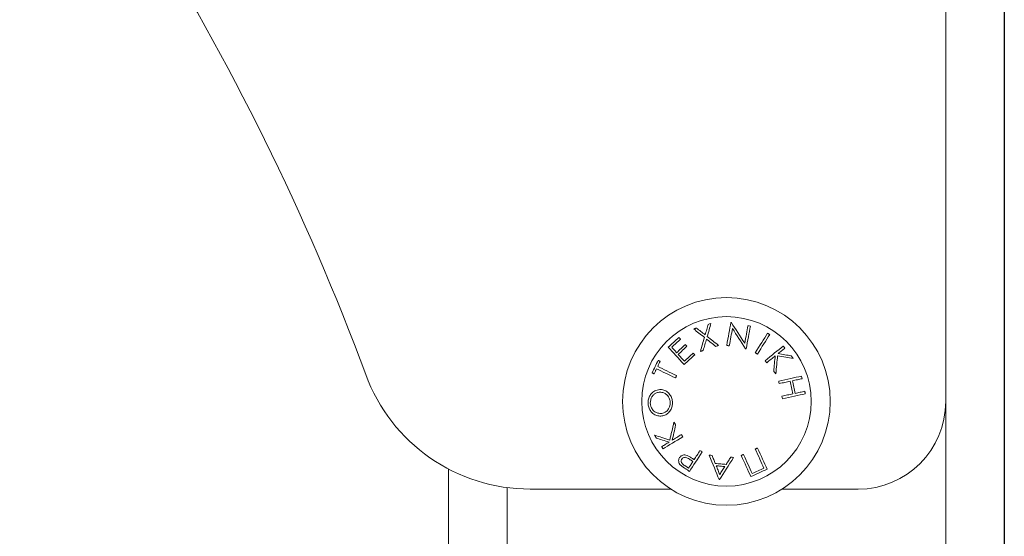
# Model space of a CAD drawing. Units: millimetres. Extents: x 94.51 to 103.61, y 1466.38 to 1475.7.
# Drawn here: x 98.58 to 98.75, y 1473.6 to 1473.69 of the extents above; entities that cross this region are included whole.
import ezdxf

# ---------------------------------------------------------------- set-up
doc = ezdxf.new("R2010")
doc.units = ezdxf.units.MM

# ---------------------------------------------------------------- blocks, each defined once
blk = doc.blocks.new('OPSH_A046')
at = {"color": 7, "linetype": 'Continuous'}
blk.add_line((117.4070114512998, 1470.904059477544), (117.4070114512998, 1468.809059477544), dxfattribs=at)
at = {"color": 7, "linetype": 'Continuous', "lineweight": 15}
for p, q in [((117.3970114608366, 1470.659059501386), (117.3970114608366, 1470.879059410787)), ((117.3970176597196, 1468.714059478736), (117.3970176597196, 1470.809059477544)), ((117.4070176501829, 1470.809059477544), (117.4070176501829, 1469.504059470392)), ((117.3120176811773, 1469.340629494882), (117.3120176811773, 1470.64748940537)), ((117.3259724994261, 1470.644059515691), (117.3500213046629, 1470.644059515691)), ((117.3690015693266, 1470.644059515691), (117.3820114751417, 1470.644059515691))]:
    blk.add_line(p, q, dxfattribs=at)
at = {"color": 8, "linetype": 'Continuous', "lineweight": 15}
blk.add_line((117.3220176716406, 1470.644316650129), (117.3220176716406, 1469.343802369333), dxfattribs=at)
at = {"color": 7, "linetype": 'Continuous', "lineweight": 15, "flags": 128}
for points in [[(117.3544093390066, 1470.671591854787), (117.3543489595014, 1470.671572304464), (117.3542885799963, 1470.67155275414), (117.3542282600958, 1470.671533203817), (117.3541679401953, 1470.671513653493), (117.3541076202947, 1470.67149410317), (117.3540473599989, 1470.671474672056), (117.3539871593076, 1470.671455121732), (117.3539269586164, 1470.671435571409)], [(117.3539269586164, 1470.671435571409), (117.3541407604772, 1470.67126593659), (117.3543586750585, 1470.67109308312), (117.3545805235464, 1470.670917130208), (117.3548062463362, 1470.670737958646), (117.3550357838232, 1470.670555926061), (117.3552689571935, 1470.670370913244), (117.3555056472379, 1470.670183039403), (117.3557458539564, 1470.669992542959)], [(117.3558748980123, 1470.670430041051), (117.3556832094747, 1470.670582032895), (117.3554938455183, 1470.670732117391), (117.355306806143, 1470.670880294538), (117.3551222701628, 1470.671026683546), (117.354940177973, 1470.671171045995), (117.3547606487829, 1470.671313381887), (117.3545836825926, 1470.671453691221), (117.3544093390066, 1470.671591854787)], [(117.3563917298872, 1470.672232127881), (117.3563302178938, 1470.672017789579), (117.3562678118307, 1470.671800232625), (117.3562045116979, 1470.671579457021), (117.3561403174955, 1470.671355581975), (117.3560752292234, 1470.671128607488), (117.3560092468817, 1470.670898652769), (117.3559424896795, 1470.670665717817), (117.3558748980123, 1470.670430041051)], [(117.3562338371832, 1470.670150376058), (117.3563177009184, 1470.670445657468), (117.356400312956, 1470.670736647344), (117.3564816732961, 1470.671023345685), (117.3565617223341, 1470.671305394864), (117.3566404600698, 1470.671582794881), (117.3567178865034, 1470.671855426526), (117.3567938824255, 1470.672123170591), (117.3568684478361, 1470.672385907865)], [(117.3602784891683, 1470.672534681058), (117.3601975460607, 1470.672094083524), (117.3601139803488, 1470.671638942457), (117.3600277324278, 1470.671169496274), (117.3599390407163, 1470.670686579442), (117.3598479648191, 1470.670190549589), (117.3597545643408, 1470.669682121969), (117.3596589584905, 1470.66916165421), (117.3595613260824, 1470.668630099988)], [(117.3599988241751, 1470.668549991346), (117.3600707669813, 1470.668941474653), (117.3601416369039, 1470.669326997495), (117.3602113743383, 1470.669706321454), (117.3602798600752, 1470.670079208112), (117.3603471537191, 1470.67044541905), (117.3604131956655, 1470.670804835058), (117.3604779263098, 1470.671156979299), (117.3605412860472, 1470.671501851774)], [(117.362638237055, 1470.669012284971), (117.3623340149481, 1470.669482684827), (117.3620349188406, 1470.669944978452), (117.3617414255697, 1470.670398689008), (117.3614538331587, 1470.670843339658), (117.3611726184446, 1470.671278095937), (117.3608981390554, 1470.671702481008), (117.3606306930143, 1470.672115898824), (117.3603706379492, 1470.672517872548)], [(117.3605412860472, 1470.671501851774), (117.3608040233213, 1470.671097493863), (117.3610726614553, 1470.670683837629), (117.3613470216352, 1470.670261598325), (117.3616266866285, 1470.669831133581), (117.361911358412, 1470.669392920232), (117.3622007389623, 1470.668947435117), (117.3624944110472, 1470.668495393491), (117.3627920766432, 1470.668037152982)], [(117.3631871362287, 1470.672001100278), (117.3631240149099, 1470.671657181478), (117.3630591650564, 1470.671304321981), (117.3629927654821, 1470.670942640996), (117.3629248161871, 1470.670572496152), (117.3628553171713, 1470.670194125867), (117.362784387644, 1470.66980776856), (117.3627119680006, 1470.669413781858), (117.362638237055, 1470.669012284971)], [(117.3628874440748, 1470.668019510007), (117.3629851360876, 1470.668551183439), (117.3630806823332, 1470.669071531988), (117.3631740828115, 1470.669579959608), (117.3632651587087, 1470.670075989461), (117.3633538504202, 1470.670559025503), (117.3634400983412, 1470.671028352476), (117.3635236640531, 1470.671483612752), (117.3636046071607, 1470.671924091077)], [(117.3513998408872, 1470.669989443517), (117.3511709590513, 1470.669779754377), (117.3509416599829, 1470.669569588399), (117.3507120032865, 1470.669359184003), (117.3504821081716, 1470.669148541189), (117.3502521534521, 1470.668937898374), (117.3500223179418, 1470.668727255559), (117.3497926612455, 1470.668516851163), (117.3495633025724, 1470.668306804395)], [(117.350150646742, 1470.668309188581), (117.3503402491171, 1470.668482995725), (117.3505299707014, 1470.668656802869), (117.3507197518904, 1470.668830729223), (117.3509094734747, 1470.669004655576), (117.3510991354543, 1470.66917846272), (117.3512885590154, 1470.669352031446), (117.351477744158, 1470.669525480962), (117.3516666312773, 1470.669698572851)], [(117.3516666312773, 1470.669698572851), (117.3516328354437, 1470.669735408521), (117.3515991588194, 1470.669772124982), (117.351565661009, 1470.669808722234), (117.3515322228033, 1470.669845081067), (117.3514989038069, 1470.669881439901), (117.3514657636244, 1470.669917560316), (117.3514327426512, 1470.669953561521), (117.3513998408872, 1470.669989443517)], [(117.3557458539564, 1470.669992542959), (117.3556637783605, 1470.669706679082), (117.3555806298811, 1470.669417238927), (117.3554965277273, 1470.669124341703), (117.3554114718992, 1470.668828225828), (117.3553254623968, 1470.668528772092), (117.3552386184294, 1470.668226338125), (117.3551508803922, 1470.667920923925), (117.3550623674948, 1470.667612767911)], [(117.3555447478849, 1470.667768932081), (117.355617227133, 1470.668018437124), (117.3556891103346, 1470.668266034818), (117.355760516699, 1470.668511605955), (117.3558312674124, 1470.668755269742), (117.3559014220793, 1470.668996668554), (117.3559709210951, 1470.669236040807), (117.3560398240644, 1470.669473148084), (117.3561080713827, 1470.669708109594)], [(117.3561080713827, 1470.669708109594), (117.3563000579435, 1470.669557190633), (117.3564938922483, 1470.66940496037), (117.3566895146925, 1470.669251180387), (117.356886925276, 1470.669096208311), (117.3570860047895, 1470.668939686513), (117.3572867532331, 1470.668781972623), (117.3574891110021, 1470.66862306664), (117.3576929588873, 1470.668462849355)], [(117.3581753392774, 1470.668618298269), (117.3579239268858, 1470.668816781736), (117.3576747794706, 1470.669013357854), (117.3574280758459, 1470.669208026624), (117.3571838160116, 1470.669400788045), (117.3569421787817, 1470.669591403699), (117.3567032237608, 1470.669779992795), (117.3564671297628, 1470.669966316915), (117.3562338371832, 1470.670150376058)], [(117.3665431161482, 1470.670712924695), (117.3663065453131, 1470.670335865713), (117.3660619278509, 1470.669945812917), (117.3658094425756, 1470.669543362356), (117.3655495067198, 1470.669128990865), (117.3652822990972, 1470.668703056074), (117.3650081773359, 1470.668266154027), (117.3647274990637, 1470.667818642354), (117.3644405623037, 1470.66736123631)], [(117.3648051043112, 1470.667132831312), (117.3650921006758, 1470.667590237356), (117.365372778948, 1470.668037749029), (117.3656469007093, 1470.668474651075), (117.3659140487272, 1470.668900585866), (117.3661740441877, 1470.669315076566), (117.366426529463, 1470.669717527128), (117.3666711469251, 1470.670107460714), (117.3669077177603, 1470.670484519697)], [(117.3669077177603, 1470.670484519697), (117.366862120207, 1470.670513129926), (117.3668165226537, 1470.670541620946), (117.3667709847051, 1470.670570231176), (117.3667253871519, 1470.670598722196), (117.3666798492033, 1470.670627332426), (117.36663425165, 1470.670655823446), (117.3665886540968, 1470.670684433675), (117.3665431161482, 1470.670712924695)], [(117.3495633025724, 1470.668306804395), (117.3498672266561, 1470.667975164152), (117.350181521948, 1470.667632199026), (117.3505058904249, 1470.667278266645), (117.3508399148542, 1470.666913843847), (117.3511831780035, 1470.666539407468), (117.3515352626402, 1470.666155195928), (117.3518958707411, 1470.665761805272), (117.3522644062597, 1470.66535959313)], [(117.3509951849539, 1470.667387700773), (117.35088592964, 1470.667506910062), (117.3507776876051, 1470.667625046468), (117.3506704588491, 1470.667741990781), (117.3505643625814, 1470.667857743001), (117.3504592795927, 1470.667972422338), (117.3503552694876, 1470.668085909582), (117.3502523918707, 1470.668198085523), (117.350150646742, 1470.668309188581)], [(117.3524984140951, 1470.668765044904), (117.3523110170919, 1470.668593383527), (117.3521233220655, 1470.668421364522), (117.3519354482252, 1470.668249226308), (117.3517474551756, 1470.668076968885), (117.3515594025213, 1470.667904711461), (117.3513712306577, 1470.667732334829), (117.3511831780035, 1470.667559958196), (117.3509951849539, 1470.667387700773)], [(117.3512595911581, 1470.667099214292), (117.3514475842077, 1470.667271471715), (117.3516356964666, 1470.667443848348), (117.3518237491209, 1470.667616224981), (117.3520118613798, 1470.667788482404), (117.3521998544294, 1470.667960739828), (117.3523877282697, 1470.668132878042), (117.3525753636915, 1470.668304897046), (117.3527628202993, 1470.668476677633)], [(117.3527628202993, 1470.668476677633), (117.3527294416982, 1470.668513036466), (117.3526961823065, 1470.66854927609), (117.3526629825193, 1470.668585515714), (117.3526299019415, 1470.668621636129), (117.3525968809683, 1470.668657637334), (117.3525639792043, 1470.66869351933), (117.3525311370451, 1470.668729401327), (117.3524984140951, 1470.668765044904)], [(117.3595613260824, 1470.668630099988), (117.3596159835417, 1470.668620086408), (117.3596705813963, 1470.668610072828), (117.3597252984602, 1470.668600059247), (117.3597799559194, 1470.668590045667), (117.3598346729833, 1470.668580032087), (117.3598893900472, 1470.668570018506), (117.3599441071111, 1470.668560004926), (117.3599988241751, 1470.668549991346)], [(117.3627920766432, 1470.668037152982), (117.3628040571768, 1470.668034888006), (117.3628159781057, 1470.668032742238), (117.3628278990347, 1470.668030477262), (117.362839760359, 1470.668028331495), (117.3628516812879, 1470.668026066518), (117.3628636022169, 1470.668023920751), (117.3628755231458, 1470.668021655775), (117.3628874440748, 1470.668019510007)], [(117.3692173381407, 1470.66851911614), (117.3688688893873, 1470.668236828542), (117.3685086389143, 1470.667945004201), (117.3681369443495, 1470.667643881536), (117.3677544017393, 1470.667333937383), (117.367361309107, 1470.667015529371), (117.3669581432897, 1470.666688895917), (117.3665454407293, 1470.66635451386), (117.3661236186582, 1470.666012740827)], [(117.3683335204679, 1470.667236304975), (117.3684850354749, 1470.667359090543), (117.3686348219473, 1470.6674804456), (117.3687827606756, 1470.667600250936), (117.3689289112646, 1470.66771862576), (117.3690731545049, 1470.667835570074), (117.3692155500013, 1470.667950964666), (117.369356038149, 1470.668064809537), (117.3694945593435, 1470.668176985479)], [(117.3694945593435, 1470.668176985479), (117.3694598694402, 1470.668219781614), (117.369425179537, 1470.668262577749), (117.3693905492384, 1470.668305373884), (117.3693558593351, 1470.668348170019), (117.3693212290365, 1470.668390966154), (117.3692865987379, 1470.668433762288), (117.3692519684393, 1470.668476439214), (117.3692173381407, 1470.66851911614)], [(117.3523181100446, 1470.665943718648), (117.3521817346174, 1470.666092611051), (117.3520464320738, 1470.666240311361), (117.351912321623, 1470.666386700368), (117.3517794032652, 1470.666531897283), (117.3516476173956, 1470.666675663686), (117.3515170236189, 1470.666818237996), (117.3513876815397, 1470.666959381795), (117.3512595911581, 1470.667099214292)], [(117.3522644062597, 1470.66535959313), (117.352492215212, 1470.665568328596), (117.3527202625829, 1470.665777183271), (117.3529484291631, 1470.665986276365), (117.3531765957433, 1470.666195250249), (117.3534047623235, 1470.666404224134), (117.3536328096945, 1470.666613198018), (117.3538606186468, 1470.666821933484), (117.3540881295759, 1470.667030311323)], [(117.3538212795812, 1470.667321181989), (117.3536338229734, 1470.667149401403), (117.353446127947, 1470.666977382398), (117.3532582541067, 1470.666805244184), (117.3530702610571, 1470.666632986761), (117.3528822084028, 1470.666460610128), (117.3526941557485, 1470.666288352704), (117.3525061030943, 1470.666115976072), (117.3523181100446, 1470.665943718648)], [(117.3550623674948, 1470.667612767911), (117.3551226277906, 1470.667632199026), (117.3551828284818, 1470.667651749349), (117.3552430887777, 1470.667671299673), (117.3553034086782, 1470.667690730787), (117.3553637285787, 1470.66771028111), (117.3554240484793, 1470.667729831434), (117.3554843683798, 1470.667749381757), (117.3555447478849, 1470.667768932081)], [(117.3644405623037, 1470.66736123631), (117.3644861002523, 1470.667332626081), (117.3645316978056, 1470.667304135061), (117.3645772357542, 1470.667275524831), (117.3646228333074, 1470.667247033811), (117.3646684308607, 1470.667218423582), (117.3647139688093, 1470.667189932561), (117.3647595663626, 1470.667161322332), (117.3648051043112, 1470.667132831312)], [(117.3664008398611, 1470.665670610166), (117.3665874620039, 1470.665821767545), (117.3667724152166, 1470.665971613622), (117.36695558029, 1470.666120029188), (117.3671369572241, 1470.666267014242), (117.3673165460188, 1470.666412449575), (117.3674942870695, 1470.666556454397), (117.3676700611669, 1470.666698790288), (117.3678439279157, 1470.666839695669)], [(117.3678439279157, 1470.666839695669), (117.3678136487562, 1470.666521645284), (117.3677830119688, 1470.666199780202), (117.3677519579489, 1470.665874338842), (117.3677206655103, 1470.665545559621), (117.367689015444, 1470.665213323331), (117.3676570673544, 1470.664878106809), (117.3676248212415, 1470.664539790845), (117.3675923367101, 1470.664198613859)], [(117.367952110346, 1470.663754797674), (117.367991032179, 1470.664159632421), (117.3680295963842, 1470.66456077168), (117.3680677433569, 1470.664957857824), (117.368105473097, 1470.665350652433), (117.3681427856046, 1470.66573879788), (117.3681796212751, 1470.666122174955), (117.3682159801084, 1470.666500426031), (117.3682518024999, 1470.666873312688)], [(117.3682518024999, 1470.666873312688), (117.3686059732992, 1470.6668092973), (117.3689555545408, 1470.666745997167), (117.3693003078062, 1470.666683650709), (117.369640113886, 1470.666622138715), (117.3699746151525, 1470.666561699605), (117.370303752001, 1470.666502094961), (117.3706272264082, 1470.666443563199), (117.3709449191648, 1470.666386104322)], [(117.3705770989019, 1470.666839695669), (117.3703097124655, 1470.666886902547), (117.3700382729131, 1470.666934943891), (117.3697630782682, 1470.666983581281), (117.3694841285307, 1470.667032933927), (117.3692015429098, 1470.667082882619), (117.3689155002195, 1470.667133427358), (117.3686261196691, 1470.667184568143), (117.3683335204679, 1470.667236304975)], [(117.3478324432928, 1470.666063762403), (117.3477033396322, 1470.665798998571), (117.3475740571577, 1470.665533877111), (117.3474446554739, 1470.665268398023), (117.3473151941854, 1470.665002799726), (117.347185732897, 1470.664737201429), (117.3470562716085, 1470.66447184155), (117.3469270487386, 1470.66420672009), (117.3467979450781, 1470.663941956258)], [(117.3471449037153, 1470.663772917486), (117.347197475012, 1470.663880801893), (117.3472501059133, 1470.663988805509), (117.3473027964193, 1470.664096928335), (117.3473554273207, 1470.66420517037), (117.3474081774313, 1470.664313412404), (117.3474608679373, 1470.664421654439), (117.3475136180479, 1470.664529896474), (117.3475663681585, 1470.664638257718)], [(117.3475663681585, 1470.664638257718), (117.3479350228864, 1470.664458370901), (117.3483142872412, 1470.664273358083), (117.3487038035948, 1470.664083338476), (117.3491032143194, 1470.663888550496), (117.3495121617872, 1470.663688994146), (117.3499302883703, 1470.663485027051), (117.3503571172315, 1470.663276887632), (117.3507923503477, 1470.663064575887)], [(117.3477587123472, 1470.665032482839), (117.3478113432485, 1470.665140367246), (117.3478639741499, 1470.665248251653), (117.3479166050512, 1470.66535613606), (117.3479692359525, 1470.665464020467), (117.3480218072492, 1470.665571785665), (117.3480743785459, 1470.665679431653), (117.348126890238, 1470.665787077642), (117.3481793423254, 1470.665894604421)], [(117.3509846349317, 1470.663458801008), (117.3505494018156, 1470.663671112752), (117.3501225729543, 1470.663879252172), (117.3497044463712, 1470.664083219266), (117.3492955585081, 1470.664282775617), (117.3488960881788, 1470.664477563596), (117.3485066314298, 1470.664667583204), (117.3481273670751, 1470.664852596021), (117.3477587123472, 1470.665032482839)], [(117.3481793423254, 1470.665894604421), (117.3481354137022, 1470.665916062093), (117.3480916638929, 1470.665937400556), (117.3480480332929, 1470.66595861981), (117.3480045815069, 1470.665979839063), (117.3479613085348, 1470.666000939107), (117.347918154772, 1470.666021919942), (117.3478751798231, 1470.666042900777), (117.3478324432928, 1470.666063762403)], [(117.3661236186582, 1470.666012740827), (117.3661582489569, 1470.665970063901), (117.3661928792555, 1470.665927267766), (117.3662275095541, 1470.665884471631), (117.3662621398527, 1470.665841794706), (117.366296829756, 1470.665798998571), (117.3663314600546, 1470.665756202436), (117.3663661499578, 1470.665713406301), (117.3664008398611, 1470.665670610166)], [(117.3467979450781, 1470.663941956258), (117.346840741213, 1470.663921094633), (117.3468837161619, 1470.663900113798), (117.3469268103201, 1470.663879132963), (117.3469701428968, 1470.663858032918), (117.3470135946829, 1470.663836813665), (117.3470571656782, 1470.663815594411), (117.3471009750921, 1470.663794255948), (117.3471449037153, 1470.663772917486)], [(117.3507923503477, 1470.663064575887), (117.3508163710195, 1470.663113809324), (117.350840451296, 1470.66316304276), (117.3508644719679, 1470.663212395406), (117.3508884926397, 1470.663261628843), (117.3509125133116, 1470.663310862279), (117.350936593588, 1470.663360214925), (117.3509606142599, 1470.663409448362), (117.3509846349317, 1470.663458801008)], [(117.3675923367101, 1470.664198613859), (117.3676373978216, 1470.66414306233), (117.3676823993284, 1470.664087510801), (117.3677274008352, 1470.664032078481), (117.3677723427374, 1470.663976526952), (117.3678173442442, 1470.663921094633), (117.3678622861463, 1470.663865543104), (117.3679072280485, 1470.663810110784), (117.367952110346, 1470.663754797674)], [(117.3723468204099, 1470.663364744878), (117.3719068785269, 1470.66327045033), (117.3714520950872, 1470.663173056341), (117.3709829469282, 1470.66307256291), (117.3705000300962, 1470.662969089246), (117.3700039406378, 1470.66286275456), (117.36949515539, 1470.662753797269), (117.3689743896086, 1470.662642217374), (117.3684421797354, 1470.662528134084)], [(117.3708003182966, 1470.66258750031), (117.3710148950178, 1470.662633515096), (117.3712267299253, 1470.662678814626), (117.3714358230192, 1470.662723637319), (117.3716421146948, 1470.662767863965), (117.3718455453474, 1470.662811494565), (117.3720460553724, 1470.66285440991), (117.3722435851652, 1470.662896729207), (117.3724381347257, 1470.662938452459)], [(117.3685334940511, 1470.662101841665), (117.3687775154669, 1470.662154174543), (117.3690192123014, 1470.662206030584), (117.3692585845548, 1470.662257290578), (117.3694955726225, 1470.662308073736), (117.369730057295, 1470.662358260847), (117.3699619789678, 1470.66240797112), (117.3701913972456, 1470.662457204557), (117.3704181333143, 1470.662505722738)], [(117.3704181333143, 1470.662505722738), (117.3704758306104, 1470.66223678658), (117.3705336471159, 1470.661967612005), (117.3705914636213, 1470.66169819901), (117.3706492801267, 1470.661428786016), (117.3707071562368, 1470.661159253812), (117.3707649727423, 1470.660889960027), (117.370822729643, 1470.660620785451), (117.3708804269392, 1470.660351849294)], [(117.3712626715261, 1470.660433626867), (117.37120497423, 1470.660702443815), (117.3711471577246, 1470.66097161839), (117.3710893412191, 1470.661241031385), (117.3710315247137, 1470.661510444379), (117.3709736486036, 1470.661779976583), (117.3709158320982, 1470.662049389577), (117.3708580751974, 1470.662318564153), (117.3708003182966, 1470.66258750031)], [(117.3708804269392, 1470.660351849294), (117.3706537504751, 1470.660303331113), (117.3704243321974, 1470.660254216886), (117.3701924105245, 1470.660204506612), (117.369957925852, 1470.660154200292), (117.3697209377844, 1470.660103417135), (117.3694815655309, 1470.66005215714), (117.3692398686964, 1470.660000301099), (117.3689958472807, 1470.65994808743)], [(117.3690871615965, 1470.659521795011), (117.3696194310743, 1470.659635759092), (117.3701402564604, 1470.659747338987), (117.3706490417082, 1470.659856415487), (117.3711451311666, 1470.659962630964), (117.3716280479986, 1470.660066104627), (117.372097136553, 1470.660166598058), (117.3725519199926, 1470.660264111257), (117.3729918618757, 1470.660358286596)], [(117.3729004879553, 1470.660784579015), (117.3727059383947, 1470.660742855764), (117.3725084086019, 1470.660700536466), (117.3723078985769, 1470.660657621122), (117.3721044679243, 1470.660613990522), (117.3718981762487, 1470.660569763875), (117.3716890831548, 1470.660525060392), (117.3714772482473, 1470.660479641653), (117.3712626715261, 1470.660433626867)], [(117.3729918618757, 1470.660358286596), (117.3729804177839, 1470.660411453939), (117.3729690332968, 1470.660464740491), (117.372957589205, 1470.660518027044), (117.3729462047178, 1470.660571313596), (117.372934760626, 1470.660624600149), (117.3729233761389, 1470.660677886701), (117.3729119320471, 1470.660731173253), (117.3729004879553, 1470.660784579015)], [(117.3505294342596, 1470.655500627256), (117.3504391928274, 1470.655103779531), (117.3503498454649, 1470.654710627294), (117.350261392172, 1470.654321408964), (117.3501739521581, 1470.653936482168), (117.3500874658186, 1470.653555966115), (117.3500020523626, 1470.653180218435), (117.3499177713949, 1470.652809358335), (117.3498346825201, 1470.652443743444)], [(117.3502449412901, 1470.652422881818), (117.3503153343756, 1470.652734852529), (117.3503865023214, 1470.653050518728), (117.3504585047323, 1470.653369522787), (117.3505312223989, 1470.653692103124), (117.3506046553213, 1470.654017782903), (117.350678863104, 1470.654346562124), (117.3507536669332, 1470.654678202367), (117.3508290668089, 1470.655012703634)], [(117.3508290668089, 1470.655012703634), (117.3507915754873, 1470.65507373879), (117.3507540841657, 1470.655134773946), (117.3507165928442, 1470.655195809102), (117.3506791611273, 1470.655256844259), (117.3506416698057, 1470.655317879415), (117.3506042380888, 1470.655378795362), (117.3505668063719, 1470.655439711309), (117.3505294342596, 1470.655500627256)], [(117.3498346825201, 1470.652443743444), (117.3494914789755, 1470.6525535352), (117.3491527457792, 1470.652661896444), (117.3488186021406, 1470.652768827176), (117.3484893460829, 1470.652874208188), (117.3481651564199, 1470.65297792027), (117.3478462119657, 1470.653079963422), (117.3475327511389, 1470.653180218435), (117.3472249527532, 1470.653278685308)], [(117.3472249527532, 1470.653278685308), (117.3472630997259, 1470.653216577268), (117.3473013063032, 1470.653154469228), (117.3473395724851, 1470.653092361188), (117.3473777790624, 1470.653030133939), (117.347416104849, 1470.65296790669), (117.347454371031, 1470.652905679441), (117.3474926968176, 1470.652843452192), (117.3475310226042, 1470.652781105733)], [(117.3475310226042, 1470.652781105733), (117.3477905412275, 1470.652699089742), (117.3480538745481, 1470.652615762449), (117.3483209033567, 1470.652531362272), (117.3485916276533, 1470.652445770002), (117.3488658090193, 1470.652359104848), (117.3491433282453, 1470.652271366811), (117.3494241853315, 1470.65218255589), (117.3497080822546, 1470.652092791295)], [(117.3486672063429, 1470.650934911466), (117.3490489740927, 1470.651169753766), (117.3494436164457, 1470.65141246388), (117.3498506565649, 1470.651662803388), (117.3502697368223, 1470.651920533872), (117.3507003207762, 1470.652185416913), (117.3511418719847, 1470.652456975675), (117.351593854006, 1470.652734971738), (117.3520558496076, 1470.653019047475)], [(117.3518250604231, 1470.653394914365), (117.3516207357008, 1470.653269148565), (117.3514182587225, 1470.653144694066), (117.3512176890928, 1470.653021312452), (117.3510190864164, 1470.65289912293), (117.3508224506933, 1470.652778125501), (117.3506278415281, 1470.652658439374), (117.3504353185255, 1470.65254006455), (117.3502449412901, 1470.652422881818)], [(117.3520558496076, 1470.653019047475), (117.3520270605642, 1470.653066015935), (117.3519982119161, 1470.653112984395), (117.3519693632681, 1470.653159952856), (117.35194051462, 1470.653206921316), (117.3519116659719, 1470.653253889776), (117.3518828173239, 1470.653300858236), (117.3518539686758, 1470.653347826696), (117.3518250604231, 1470.653394914365)], [(117.3497080822546, 1470.652092791295), (117.3495421429235, 1470.651990748144), (117.3493781705457, 1470.651889897085), (117.3492161055166, 1470.651790238119), (117.3490560670454, 1470.651691771245), (117.3488980551321, 1470.651594615674), (117.3487420697767, 1470.651498771406), (117.3485882301885, 1470.65140411923), (117.3484364767629, 1470.651310778356)], [(117.3484364767629, 1470.651310778356), (117.348465325411, 1470.651263690687), (117.3484942336637, 1470.651216722227), (117.3485230823118, 1470.651169753766), (117.3485519309599, 1470.651122785306), (117.3485807796079, 1470.651075816846), (117.348609628256, 1470.651028848386), (117.3486384172994, 1470.650981879926), (117.3486672063429, 1470.650934911466)], [(117.3648273368437, 1470.651088453031), (117.3647778053839, 1470.651065684057), (117.364728273924, 1470.651043034292), (117.3646787424642, 1470.651020265317), (117.3646291513998, 1470.650997496343), (117.3645795603353, 1470.650974846578), (117.3645299692709, 1470.650952077604), (117.3644803782064, 1470.650929308629), (117.3644307275373, 1470.650906539655)], [(117.3664795775968, 1470.647478676534), (117.3662932534773, 1470.647885776258), (117.3661007304746, 1470.648306465841), (117.3659021277983, 1470.648740268445), (117.365697803076, 1470.649186707235), (117.3654878755171, 1470.649645305372), (117.3652727027494, 1470.65011546681), (117.3650524039823, 1470.650596714712), (117.3648273368437, 1470.651088453031)], [(117.3531898875791, 1470.64709684918), (117.353433551367, 1470.647470570302), (117.3536853213865, 1470.64785692761), (117.3539450188238, 1470.648255205846), (117.354212286051, 1470.648665166593), (117.3544868846494, 1470.649086333013), (117.3547683377821, 1470.64951810906), (117.3550565262396, 1470.649960137105), (117.3553509731848, 1470.650411821103)], [(117.3549903650839, 1470.65064737866), (117.3548604865629, 1470.650448060728), (117.3547317405302, 1470.650250530935), (117.3546041865904, 1470.650054908491), (117.3544779439527, 1470.649861074186), (117.354352893408, 1470.649669266439), (117.3542290945608, 1470.649479366041), (117.3541066666204, 1470.6492914922), (117.3539855499822, 1470.649105644918)], [(117.3565850873548, 1470.649863219953), (117.3568093200285, 1470.649299836851), (117.3570291419584, 1470.648747421003), (117.3572443743307, 1470.648206687665), (117.3574545999128, 1470.647678471303), (117.3576595206816, 1470.647163367963), (117.3578588982183, 1470.646662450529), (117.3580524344999, 1470.646176195836), (117.3582397718984, 1470.645705438352)], [(117.3576075454313, 1470.648452258802), (117.3575391789037, 1470.648619509435), (117.3574703951437, 1470.648788071371), (117.3574011345464, 1470.64895758698), (117.3573313971121, 1470.649128294683), (117.3572612424452, 1470.649300075269), (117.3571906705457, 1470.649472928739), (117.3571196814138, 1470.649646735883), (117.3570482750494, 1470.649821615911)], [(117.3583455105383, 1470.6456957824), (117.3586162348348, 1470.646125651098), (117.3588958402235, 1470.646569586492), (117.3591839094717, 1470.647026992536), (117.3594800849516, 1470.647497273183), (117.359783889826, 1470.647979593969), (117.3600948472578, 1470.648473358846), (117.3604125400144, 1470.648977852559), (117.3607365508634, 1470.649492240644)], [(117.3602557797987, 1470.649535513616), (117.3601548095304, 1470.649376011587), (117.360054375704, 1470.649217463231), (117.3599545975286, 1470.649059749341), (117.3598554153997, 1470.648903108335), (117.3597568293173, 1470.648747421003), (117.3596588392813, 1470.648592687345), (117.359561564501, 1470.648439026571), (117.3594649453718, 1470.648286319471)], [(117.3624267001707, 1470.649989104963), (117.3623771091062, 1470.649966335988), (117.3623274584371, 1470.649943567014), (117.3622778673727, 1470.64992079804), (117.3622282763082, 1470.649898148275), (117.3621787448484, 1470.649875379301), (117.362129153784, 1470.649852610326), (117.3620796223242, 1470.649829960561), (117.3620300908644, 1470.649807191587)], [(117.3620300908644, 1470.649807191587), (117.362255158003, 1470.649315453267), (117.3624754567701, 1470.648834205366), (117.3626906295378, 1470.648364043928), (117.3629005570967, 1470.647905445791), (117.3631048818189, 1470.647459007001), (117.3633034844953, 1470.647025204397), (117.363496007498, 1470.646604514814), (117.3636823316175, 1470.64619741509)], [(117.3639211078245, 1470.646723008848), (117.363750042494, 1470.647096968389), (117.3635741491873, 1470.647481418348), (117.3633936067182, 1470.647876001096), (117.3632085342962, 1470.648280478216), (117.3630191107351, 1470.648694372869), (117.3628255744535, 1470.649117327428), (117.3626280446607, 1470.649549103475), (117.3624267001707, 1470.649989104963)], [(117.3644307275373, 1470.650906539655), (117.3646320720274, 1470.650466538167), (117.3648295422155, 1470.65003488133), (117.3650231381017, 1470.649611926771), (117.3652125020582, 1470.649197912908), (117.3653975744802, 1470.648793435789), (117.3655781169493, 1470.64839885304), (117.365754010256, 1470.648014403081), (117.3659251351911, 1470.647640562749)], [(117.3530392666418, 1470.647654629445), (117.3529595156271, 1470.647706485486), (117.3528797050077, 1470.647758460737), (117.3527998943884, 1470.647810435987), (117.352720083769, 1470.647862411237), (117.352640213545, 1470.647914386487), (117.3525604029257, 1470.647966361738), (117.3524805327017, 1470.648018456197), (117.352400602873, 1470.648070431447)], [(117.3537740130979, 1470.648781157232), (117.3536787648756, 1470.648635125852), (117.3535844703275, 1470.648490524984), (117.3534911294538, 1470.648347473836), (117.3533988018591, 1470.6482058532), (117.353307368334, 1470.648065663076), (117.3532170076925, 1470.647927141881), (117.3531276007253, 1470.647790051198), (117.3530392666418, 1470.647654629445)], [(117.3531674762327, 1470.649186588025), (117.3532433529455, 1470.649135924077), (117.3533192296583, 1470.64908514092), (117.3533950467665, 1470.649034476972), (117.3534708638746, 1470.648983813024), (117.3535467405874, 1470.648933149076), (117.3536224980909, 1470.648882485128), (117.3536982555944, 1470.64883182118), (117.3537740130979, 1470.648781157232)], [(117.3539855499822, 1470.649105644918), (117.3539533038694, 1470.649126744962), (117.3539210577566, 1470.649147725797), (117.3538888116438, 1470.649168825841), (117.3538565655309, 1470.649189806676), (117.3538243194181, 1470.649210906721), (117.3537920733053, 1470.649231887556), (117.3537598271925, 1470.64925286839), (117.3537275810797, 1470.649273968435)], [(117.3594649453718, 1470.648286319471), (117.3592329044897, 1470.648307061887), (117.3590007443983, 1470.648327804304), (117.3587685247022, 1470.64834854672), (117.3585361857969, 1470.648369289136), (117.3583039064962, 1470.648390031553), (117.3580716271955, 1470.648410773969), (117.3578395267088, 1470.648431516385), (117.3576075454313, 1470.648452258802)], [(117.3577646036703, 1470.64805159638), (117.3579486628134, 1470.648035026288), (117.3581328411657, 1470.648018575406), (117.3583170791227, 1470.648002005315), (117.3585013766844, 1470.647985435224), (117.3586856146414, 1470.647968865133), (117.3588698525984, 1470.647952414251), (117.3590540309507, 1470.64793584416), (117.3592381496984, 1470.647919393278)], [(117.3583679814894, 1470.646544314123), (117.3582952638227, 1470.64672598908), (117.3582217712957, 1470.646909571386), (117.3581474443037, 1470.64709518025), (117.3580723424513, 1470.647282815671), (117.3579965253431, 1470.647472239232), (117.3579199333746, 1470.647663570142), (117.3578426261503, 1470.647856689191), (117.3577646036703, 1470.64805159638)], [(117.3592381496984, 1470.647919393278), (117.3591256161291, 1470.647741533018), (117.3590140958387, 1470.647565341688), (117.3589036484319, 1470.647390819288), (117.3587942739088, 1470.647217965818), (117.3586860318739, 1470.647046900487), (117.3585788627226, 1470.646877623296), (117.3584728260595, 1470.646710015035), (117.3583679814894, 1470.646544314123)], [(117.3524711151678, 1470.647565580106), (117.3525611181814, 1470.647506929136), (117.3526510615904, 1470.647448278165), (117.3527410049993, 1470.647389627195), (117.3528308888037, 1470.647330976224), (117.3529207130033, 1470.647272444463), (117.353010537203, 1470.647213912702), (117.3531002421934, 1470.647155380941), (117.3531898875791, 1470.64709684918)], [(117.3636823316175, 1470.64619741509), (117.3640308399755, 1470.646357036329), (117.3643803020078, 1470.646517134405), (117.3647303600866, 1470.646677470899), (117.3650807757932, 1470.646837926603), (117.3654312511045, 1470.646998501516), (117.3657813687879, 1470.64715883801), (117.3661309500295, 1470.647318936086), (117.3664795775968, 1470.647478676534)], [(117.3659251351911, 1470.647640562749), (117.365674974497, 1470.647526002622), (117.365424456175, 1470.647411323285), (117.3651738186437, 1470.64729652474), (117.3649230619032, 1470.647181726194), (117.3646723051626, 1470.647066927648), (117.3644216080267, 1470.646952248311), (117.364171208914, 1470.646837568975), (117.3639211078245, 1470.646723008848)]]:
    blk.add_lwpolyline(points, dxfattribs=at)
at = {"color": 7, "linetype": 'Continuous', "lineweight": 15}
for radius in [0.01775, 0.01448712784522195]:
    blk.add_circle((117.3595114528352, 1470.659059477544), radius, dxfattribs=at)
for centre, radius, start, end in [((116.9014739293119, 1470.516914618941), 0.4226516537881676, 20.31418625213561, 44.01310057089882), ((117.3272994183291, 1470.763234096524), 0.09553910659325031, 287.7284967630105, 288.0288964341057), ((117.3585755026107, 1470.662937453308), 0.009747150542768295, 79.38723886813752, 79.937848190332), ((117.3766396709757, 1470.743757928622), 0.0730069387457114, 259.3817875989155, 259.7149465102799), ((117.4972924886939, 1470.236091554458), 0.4543489467068563, 107.8297775023349, 107.8936887531231), ((117.6354713741348, 1470.925444215837), 0.382039626694408, 222.5042318201565, 222.563431370587), ((117.2045754334191, 1470.531851903002), 0.2139585406381374, 38.96063536428433, 39.11701990732022), ((117.3259335091753, 1470.674003508971), 0.02994405677658981, 200.2370932341906, 270.0745532853151), ((117.5462725115648, 1470.700397713333), 0.1778245955887158, 192.0201457089446, 192.1606146430586), ((117.5423678708902, 1470.699561102539), 0.1778245955887158, 192.0201457089446, 192.1606146430586), ((117.1951614704416, 1470.622488826556), 0.1778245955887157, 12.02014570894458, 12.16061464305862), ((117.3820114512998, 1470.659059477544), 0.015, 270, 0), ((117.2614555625593, 1470.507063912944), 0.1713621046508459, 56.77449334419364, 56.91850905107862), ((117.3218361953711, 1470.260396350034), 0.3910139745056421, 84.83332939862483, 84.90147412818844), ((117.3745830635485, 1470.806022032807), 0.1571410250321892, 264.7688104411809, 264.9448148881665), ((117.359012328094, 1470.653581625915), 0.00791398594905923, 264.3979158577829, 265.1666349258455)]:
    blk.add_arc(centre, radius, start, end, dxfattribs=at)
for points, knots in [([(117.3481398840505, 1470.661081171728), (117.3478329137835, 1470.661038164641), (117.347283928869, 1470.660961250867), (117.3466588232468, 1470.6604274726), (117.3462586820194, 1470.659802488037), (117.346109835418, 1470.659202787904), (117.3461083030905, 1470.658841839316), (117.3461078425009, 1470.65873334477)], [0, 0, 0, 0, 0.2966902858239021, 0.5306002200345298, 0.7230068247620033, 0.9167409157297737, 1, 1, 1, 1]), ([(117.3464964647848, 1470.658763027883), (117.3465084676906, 1470.658954023758), (117.346532478128, 1470.659336089119), (117.3467687681211, 1470.659854357143), (117.3471167887656, 1470.660275037614), (117.3475943139794, 1470.660570046613), (117.347956587852, 1470.660612815712), (117.3481503148634, 1470.660635686613)], [0, 0, 0, 0, 0.1815797226498546, 0.3632294262597802, 0.5626646887188992, 0.7661336650553817, 1, 1, 1, 1]), ([(117.3502857108671, 1470.658869600988), (117.3502620722127, 1470.65911174496), (117.3502146448166, 1470.659597570332), (117.349854694166, 1470.660265039278), (117.3493238691175, 1470.660783340542), (117.3487092556377, 1470.661058721655), (117.3483089232709, 1470.661074506585), (117.3481398840505, 1470.661081171728)], [0, 0, 0, 0, 0.1887916822428491, 0.3787820463253077, 0.6065240893241792, 0.8338558990767776, 1, 1, 1, 1]), ([(117.3481503148634, 1470.660635686613), (117.348366763397, 1470.660618830579), (117.3487676418925, 1470.660587611974), (117.3493111842331, 1470.660254969221), (117.3496926916782, 1470.659762927519), (117.3498724120957, 1470.659253090606), (117.3498921976591, 1470.658946309149), (117.3498986979086, 1470.658845520711)], [0, 0, 0, 0, 0.2599244633348812, 0.481399093193341, 0.7041495827286349, 0.9028027912881043, 1, 1, 1, 1]), ([(117.3461078425009, 1470.65873334477), (117.3461318943483, 1470.658504242753), (117.3461800870064, 1470.658045191316), (117.3464837712075, 1470.657448810855), (117.3469565221592, 1470.656927973632), (117.3475762218131, 1470.656588359457), (117.3480550018715, 1470.65655682964), (117.3482705374319, 1470.656542635656)], [0, 0, 0, 0, 0.1765477238472662, 0.3537484636859178, 0.533910878995134, 0.7901776022368507, 1, 1, 1, 1]), ([(117.348259272154, 1470.656991458631), (117.3480550693676, 1470.657006075191), (117.3476513348591, 1470.657034973962), (117.3470965120025, 1470.657366609988), (117.3467141422154, 1470.657861726362), (117.3465265572104, 1470.658363195206), (117.3465047943731, 1470.658652354133), (117.3464964647848, 1470.658763027883)], [0, 0, 0, 0, 0.2445408337419673, 0.4834878848328876, 0.7241234741830086, 0.8944100057972658, 1, 1, 1, 1]), ([(117.3498986979086, 1470.658845520711), (117.3498891363694, 1470.658651928212), (117.3498699540504, 1470.65826354377), (117.3496064258424, 1470.657714115887), (117.3491996872199, 1470.657274157809), (117.3487138259993, 1470.65703074778), (117.3483935465568, 1470.657003064576), (117.348259272154, 1470.656991458631)], [0, 0, 0, 0, 0.1873355067784522, 0.3758316900876271, 0.6073914791000075, 0.8354022528962461, 1, 1, 1, 1]), ([(117.3482705374319, 1470.656542635656), (117.3485132536862, 1470.656571315758), (117.348987836124, 1470.656627393884), (117.3496192441733, 1470.657070623052), (117.3500645284987, 1470.657670111553), (117.3502729695739, 1470.658314727874), (117.3502819242351, 1470.658704696196), (117.3502857108671, 1470.658869600988)], [0, 0, 0, 0, 0.2385191580392604, 0.4663758667030313, 0.694266346642482, 0.8707152819547146, 1, 1, 1, 1]), ([(117.3515104075033, 1470.64945099423), (117.3514314594914, 1470.649295396179), (117.3513059712798, 1470.649048072395), (117.3513651331947, 1470.648628396809), (117.3514998493129, 1470.648348534618), (117.3516289453505, 1470.64820485812), (117.3516690750677, 1470.648160196042)], [0, 0, 0, 0, 0.4084778478137778, 0.6492773327930756, 0.8909772779280274, 1, 1, 1, 1]), ([(117.3527748008329, 1470.649818039632), (117.3526511780705, 1470.64985523513), (117.3524032068163, 1470.649929844481), (117.3520556883223, 1470.649889847078), (117.3517328975324, 1470.649740770649), (117.3515925768181, 1470.649558013541), (117.3515104075033, 1470.64945099423)], [0, 0, 0, 0, 0.2320638401218642, 0.4654900148029053, 0.6870004585987549, 0.9999999999999999, 0.9999999999999999, 0.9999999999999999, 0.9999999999999999]), ([(117.3518838306028, 1470.649207449651), (117.3519560561708, 1470.64929084645), (117.3520726776976, 1470.649425505994), (117.3523336930894, 1470.649506553865), (117.3525901269733, 1470.649493586993), (117.352876112909, 1470.649369599966), (117.3530624609568, 1470.649252550513), (117.3531674762327, 1470.649186588025)], [0, 0, 0, 0, 0.2662647041840154, 0.4299335704614107, 0.594722422489924, 0.7716083579170157, 0.9999999999999999, 0.9999999999999999, 0.9999999999999999, 0.9999999999999999]), ([(117.3537275810797, 1470.649273968435), (117.3536505785367, 1470.649323538619), (117.3534965445563, 1470.64942269759), (117.353185125968, 1470.649617906726), (117.3529389939838, 1470.649737955695), (117.3527748008329, 1470.649818039632)], [0, 0, 0, 0, 0.2496892986962659, 0.4994722909777845, 1, 1, 1, 1]), ([(117.3516690750677, 1470.648160196042), (117.3517304802317, 1470.648104192787), (117.3518531327299, 1470.64799233022), (117.3520571233579, 1470.64784627189), (117.3522618413981, 1470.647702788497), (117.3524013445447, 1470.647611324563), (117.3524711151678, 1470.647565580106)], [0, 0, 0, 0, 0.2504684631078754, 0.5002931471226965, 0.75007833629411, 1, 1, 1, 1]), ([(117.352400602873, 1470.648070431447), (117.352299821886, 1470.648138920284), (117.3521296949381, 1470.648254535313), (117.3519239602041, 1470.648438726234), (117.3518116603703, 1470.648633488951), (117.3517688625141, 1470.648854555504), (117.3517975577229, 1470.64905662739), (117.3518613637295, 1470.64916817306), (117.3518838306028, 1470.649207449651)], [0, 0, 0, 0, 0.2304093094870917, 0.3889506715975084, 0.5159306220144181, 0.6761918479043592, 0.8859831996043351, 1, 1, 1, 1])]:
    blk.add_open_spline(points, degree=3, knots=knots, dxfattribs=at)

msp = doc.modelspace()

# ---------------------------------------------------------------- block references
msp.add_blockref('OPSH_A046', (-18.65765940774904, 2.963171869014786))

doc.saveas('drawing.dxf')
